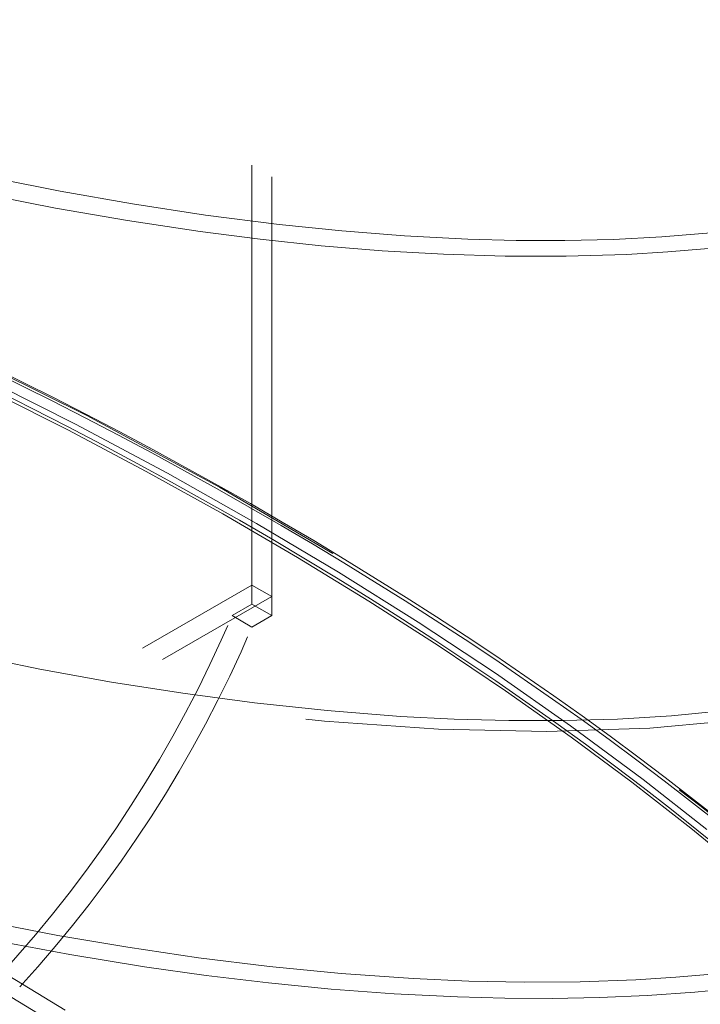
# Model space of a CAD drawing. Units: inches. Extents: x 0.2 to 10.8, y 0.7 to 7.9.
# Drawn here: x 6.2 to 6.4, y 3.8 to 4.1 of the extents above; entities that cross this region are included whole.
import ezdxf

# ---------------------------------------------------------------- set-up
doc = ezdxf.new("R2010")
doc.units = ezdxf.units.IN
doc.header["$MEASUREMENT"] = 0
doc.linetypes.add('HIDDEN', pattern=[0.07500000000000001, 0.05, -0.025])
doc.layers.add('SMALL_ELLIPSE', color=179, linetype='Continuous')

msp = doc.modelspace()

# ---------------------------------------------------------------- linework, layer by layer
at = {"layer": 'SMALL_ELLIPSE', "linetype": 'HIDDEN', "lineweight": 0}
for p, q in [((6.254585553039812, 3.937959207391745), (6.254585553039812, 4.346229629785936)), ((6.254585553039812, 3.933402623240619), (6.254585553039812, 4.346229629785936)), ((6.259320643150921, 3.935225698054983), (6.259320643150921, 4.343496120449177)), ((6.259320643150921, 3.930669113903858), (6.259320643150921, 4.343496120449177)), ((6.19204367741679, 4.035139500534967), (6.208894179459022, 4.031792873743951)), ((6.208894179459022, 4.031792873743951), (6.226117348060397, 4.028752768420235)), ((6.226117348060397, 4.028752768420235), (6.24353168716928, 4.026089193088819)), ((6.24353168716928, 4.026089193088819), (6.261111477252128, 4.023842927202526)), ((6.261111477252128, 4.023842927202526), (6.276000005568758, 4.022309918337664)), ((6.276000005568758, 4.022309918337664), (6.290990011964297, 4.021135453067858)), ((6.352351848424468, 4.020905485548447), (6.364947430694408, 4.021984058728091)), ((6.290990011964297, 4.021135453067858), (6.306045717248929, 4.020357129188882)), ((6.306045717248929, 4.020357129188882), (6.317628278058487, 4.020052175379966)), ((6.317628278058487, 4.020052175379966), (6.32923189895844, 4.020024881859453)), ((6.32923189895844, 4.020024881859453), (6.340818978464847, 4.020300804302563)), ((6.340818978464847, 4.020300804302563), (6.352351848424468, 4.020905485548447)), ((6.21255942781178, 3.976245964065754), (6.190060250992703, 3.987561083001883)), ((6.234443863703441, 3.964594340463553), (6.21255942781178, 3.976245964065754)), ((6.255723321205733, 3.95261155813056), (6.234443863703441, 3.964594340463553)), ((6.275236305058941, 3.941012163554992), (6.255723321205733, 3.95261155813056)), ((6.294213561403921, 3.92911951388995), (6.275236305058941, 3.941012163554992)), ((5.882091800719088, 3.722923141348355), (6.254585553039812, 3.937959207391745)), ((6.254585553039812, 3.937959207391745), (6.259320643150921, 3.935225698054983)), ((5.886826890830197, 3.720189632011594), (6.259320643150921, 3.935225698054983)), ((6.249869618777285, 3.93068017233986), (6.254585553039812, 3.933402623240619)), ((6.259320643150921, 3.930669113903858), (6.254585553039812, 3.933402623240619)), ((6.254604708888394, 3.927946663003095), (6.249869618777285, 3.93068017233986)), ((6.254604708888394, 3.927946663003095), (6.259320643150921, 3.930669113903858)), ((6.312649214893057, 3.916930398179897), (6.294213561403921, 3.92911951388995)), ((6.18703367228949, 3.921384934978668), (6.204029928232049, 3.917938399872393)), ((6.204029928232049, 3.917938399872393), (6.221162100649668, 3.914841518213276)), ((6.330532668811856, 3.904439011247071), (6.312649214893057, 3.916930398179897)), ((6.221162100649668, 3.914841518213276), (6.238130481418057, 3.912165572880218)), ((6.238130481418057, 3.912165572880218), (6.255251608955343, 3.909882523688629)), ((6.255251608955343, 3.909882523688629), (6.272540061614635, 3.908030071152061)), ((6.272540061614635, 3.908030071152061), (6.290014321606812, 3.906655524796539)), ((6.290014321606812, 3.906655524796539), (6.302852754201582, 3.905989984151658)), ((6.341763719452765, 3.906014637448012), (6.354639760939174, 3.906807943320138)), ((6.354639760939174, 3.906807943320138), (6.367440895765689, 3.908057384353065)), ((6.302852754201582, 3.905989984151658), (6.315813250872871, 3.90563856028565)), ((6.315813250872871, 3.90563856028565), (6.328819623428725, 3.905636161239811)), ((6.328819623428725, 3.905636161239811), (6.341763719452765, 3.906014637448012)), ((6.347848026236647, 3.891636654946669), (6.330532668811856, 3.904439011247071)), ((6.363077834688566, 3.879718199502472), (6.347848026236647, 3.891636654946669)), ((6.191770422188329, 3.857626624016089), (6.208306897022656, 3.854468573102678)), ((6.208306897022656, 3.854468573102678), (6.225021289989644, 3.851630882474236)), ((6.225021289989644, 3.851630882474236), (6.241895229993891, 3.849141707777454)), ((6.241895229993891, 3.849141707777454), (6.258811734640919, 3.847048944401607)), ((6.258811734640919, 3.847048944401607), (6.27587557102832, 3.845377630516703)), ((6.27587557102832, 3.845377630516703), (6.293045730130262, 3.844170050909272)), ((6.355680439046582, 3.844481234095548), (6.36520491863395, 3.84531564875134)), ((6.293045730130262, 3.844170050909272), (6.306286297113789, 3.843583358048976)), ((6.306286297113789, 3.843583358048976), (6.319571399188223, 3.843319223529907)), ((6.319571399188223, 3.843319223529907), (6.332859056919077, 3.843408013884137)), ((6.332859056919077, 3.843408013884137), (6.346107320502645, 3.84388004432725)), ((6.346107320502645, 3.84388004432725), (6.355680439046582, 3.844481234095548))]:
    msp.add_line(p, q, dxfattribs=at)
at = {"layer": 'SMALL_ELLIPSE', "linetype": 'Continuous', "lineweight": 15}
for p, q in [((6.19079433922276, 4.03107633989791), (6.207762534798658, 4.027757907852435)), ((6.207762534798658, 4.027757907852435), (6.224917537746911, 4.024782620612823)), ((6.224917537746911, 4.024782620612823), (6.242242295542687, 4.02218178978981)), ((6.242242295542687, 4.02218178978981), (6.256600580711045, 4.02034717400937)), ((6.256600580711045, 4.02034717400937), (6.271083485612334, 4.018810155374877)), ((6.271083485612334, 4.018810155374877), (6.285660860908562, 4.017603037615842)), ((6.285660860908562, 4.017603037615842), (6.300302557261745, 4.016758124461775)), ((6.300302557261745, 4.016758124461775), (6.314978432741586, 4.016307723918567)), ((6.329487531269195, 4.016285568024656), (6.343974873382639, 4.016728301029209)), ((6.343974873382639, 4.016728301029209), (6.353737592001737, 4.017315853440687)), ((6.353737592001737, 4.017315853440687), (6.363449730846929, 4.018154121109492)), ((6.314978432741586, 4.016307723918567), (6.329487531269195, 4.016285568024656)), ((6.193534536253548, 3.853185053645011), (6.211156342809393, 3.84991733084292)), ((6.211156342809393, 3.84991733084292), (6.228958023130623, 3.847015468945607)), ((6.228958023130623, 3.847015468945607), (6.243680130064615, 3.844933208344404)), ((6.243680130064615, 3.844933208344404), (6.258535160762964, 3.843142630663849)), ((6.258535160762964, 3.843142630663849), (6.273496543806654, 3.841671468189599)), ((6.273496543806654, 3.841671468189599), (6.288537811484478, 3.840547410443579)), ((6.348850821367519, 3.840141048000252), (6.36022512210624, 3.840937026606158)), ((6.36022512210624, 3.840937026606158), (6.371508582222893, 3.842059382355309)), ((6.288537811484478, 3.840547410443579), (6.303632422008215, 3.839798206816944)), ((6.303632422008215, 3.839798206816944), (6.314891829323779, 3.839502213311262)), ((6.314891829323779, 3.839502213311262), (6.326166074261942, 3.839447591185628)), ((6.326166074261942, 3.839447591185628), (6.337430318805443, 3.839651167971888)), ((6.337430318805443, 3.839651167971888), (6.348850821367519, 3.840141048000252))]:
    msp.add_line(p, q, dxfattribs=at)
at = {"layer": 'SMALL_ELLIPSE', "color": 179, "linetype": 'HIDDEN', "lineweight": 0}
for p, q in [((6.207119635352552, 3.982702270779147), (6.190831874037405, 3.990780550886517)), ((6.206820993937038, 3.981888187574948), (6.19052875837124, 3.989963457114994)), ((6.210678760998657, 3.974923652867004), (6.191587014950161, 3.984552610347556)), ((6.202189811167373, 3.9800460267013), (6.193669426762187, 3.98430776912936)), ((6.214858933376606, 3.977779297722455), (6.206820993937038, 3.981888187574948)), ((6.215155315443695, 3.978591914130357), (6.207119635352552, 3.982702270779147)), ((6.210630322049979, 3.975731644246973), (6.202189811167373, 3.9800460267013)), ((6.222824325508645, 3.973623596541512), (6.214858933376606, 3.977779297722455)), ((6.223118429708062, 3.974434756844052), (6.215155315443695, 3.978591914130357)), ((6.218990337163226, 3.971365340197216), (6.210630322049979, 3.975731644246973)), ((6.229368178206285, 3.965028859939609), (6.210678760998657, 3.974923652867004)), ((6.231008367010424, 3.970231356987047), (6.223118429708062, 3.974434756844052)), ((6.230716536974833, 3.969421620717061), (6.222824325508645, 3.973623596541512)), ((6.227269097217892, 3.96694774104083), (6.218990337163226, 3.971365340197216)), ((6.246566539347151, 3.961687271233529), (6.231008367010424, 3.970231356987047)), ((6.246279344679679, 3.960880349886757), (6.230716536974833, 3.969421620717061)), ((6.23546576144005, 3.962479417673744), (6.227269097217892, 3.96694774104083)), ((6.247640009489436, 3.954877432718667), (6.229368178206285, 3.965028859939609)), ((6.251609875766722, 3.953392031226878), (6.23546576144005, 3.962479417673744)), ((6.253947475080284, 3.956542307323949), (6.246279344679679, 3.960880349886757)), ((6.254232307848991, 3.957347838180975), (6.246566539347151, 3.961687271233529)), ((6.261539072599406, 3.952159634517092), (6.253947475080284, 3.956542307323949)), ((6.26182154925661, 3.952963805754444), (6.254232307848991, 3.957347838180975)), ((6.265478958874086, 3.94447854349195), (6.247640009489436, 3.954877432718667)), ((6.259554226443363, 3.94877432977132), (6.251609875766722, 3.953392031226878)), ((6.269053401791354, 3.947732807346432), (6.261539072599406, 3.952159634517092)), ((6.269333484141107, 3.94853562390867), (6.26182154925661, 3.952963805754444)), ((6.267412580554851, 3.944107848051156), (6.259554226443363, 3.94877432977132)), ((6.276767513636246, 3.944063843627718), (6.269333484141107, 3.94853562390867)), ((6.276489836011033, 3.943262358621448), (6.269053401791354, 3.947732807346432)), ((6.282435863263634, 3.934114769176135), (6.265478958874086, 3.94447854349195)), ((6.275184225225834, 3.939393219972023), (6.267412580554851, 3.944107848051156)), ((6.291399902214692, 3.934991026453122), (6.276767513636246, 3.944063843627718)), ((6.291127072928961, 3.934192147896829), (6.276489836011033, 3.943262358621448)), ((6.282868326627101, 3.934631012420754), (6.275184225225834, 3.939393219972023)), ((6.290463965277932, 3.929821739096781), (6.282868326627101, 3.934631012420754)), ((6.298595893611956, 3.93039130507904), (6.291399902214692, 3.934991026453122)), ((6.298972664036758, 3.923521848564567), (6.282435863263634, 3.934114769176135)), ((6.298325508867144, 3.929593700882211), (6.291127072928961, 3.934192147896829)), ((6.297970057802228, 3.924965837259347), (6.290463965277932, 3.929821739096781)), ((6.305710763289229, 3.925749722279463), (6.298595893611956, 3.93039130507904)), ((6.305442863827686, 3.924953386027537), (6.298325508867144, 3.929593700882211)), ((6.312743451945455, 3.921066581676946), (6.305710763289229, 3.925749722279463)), ((6.312709602461439, 3.91511508991549), (6.297970057802228, 3.924965837259347)), ((6.315071214180979, 3.912706477389902), (6.298972664036758, 3.923521848564567)), ((6.312478071101831, 3.920271511231737), (6.305442863827686, 3.924953386027537)), ((6.32655823788683, 3.911576168024414), (6.312743451945455, 3.921066581676946)), ((6.326297990579134, 3.910783590705273), (6.312478071101831, 3.920271511231737)), ((6.319939391488823, 3.910121418273738), (6.312709602461439, 3.91511508991549)), ((6.33071340927811, 3.901675378112135), (6.315071214180979, 3.912706477389902)), ((6.333336905406999, 3.906769814394818), (6.32655823788683, 3.911576168024414)), ((6.327074021205187, 3.90508234009241), (6.319939391488823, 3.910121418273738)), ((6.333079258201915, 3.905978455842277), (6.326297990579134, 3.910783590705273)), ((6.340027969469896, 3.901922724026097), (6.333336905406999, 3.906769814394818)), ((6.334111713762595, 3.899998043531963), (6.327074021205187, 3.90508234009241)), ((6.339772974221322, 3.901132588516535), (6.333079258201915, 3.905978455842277)), ((6.345197106803275, 3.890952857708855), (6.33071340927811, 3.901675378112135)), ((6.346629748527677, 3.897034995274859), (6.340027969469896, 3.901922724026097)), ((6.341050491305208, 3.894868626949002), (6.334111713762595, 3.899998043531963)), ((6.346377464497211, 3.896246082808271), (6.339772974221322, 3.901132588516535)), ((6.353140383247708, 3.892106692286712), (6.346629748527677, 3.897034995274859)), ((6.347888183377002, 3.889694163041884), (6.341050491305208, 3.894868626949002)), ((6.352890877104647, 3.891318998586726), (6.346377464497211, 3.896246082808271)), ((6.359237060890171, 3.88003030135702), (6.345197106803275, 3.890952857708855)), ((6.365636994945101, 3.881342534398784), (6.352890877104647, 3.891318998586726)), ((6.365880826790153, 3.882127807671063), (6.353140383247708, 3.892106692286712)), ((6.354622441737156, 3.884474690297975), (6.347888183377002, 3.889694163041884)), ((6.367770953235856, 3.873899768944749), (6.354622441737156, 3.884474690297975)), ((6.372802529584835, 3.868910437383267), (6.359237060890171, 3.88003030135702)), ((6.194809255078854, 3.84591616202145), (6.21010196601322, 3.836649180359858)), ((6.193363410981567, 3.842041080581624), (6.210324202561564, 3.831817354308396))]:
    msp.add_line(p, q, dxfattribs=at)
at = {"layer": 'SMALL_ELLIPSE', "linetype": 'HIDDEN', "lineweight": 0}
for centre, radius, start, end in [((5.971960241128167, 4.049422767465612), 0.3022142056266018, 317.422143137588, 336.864390365185), ((5.976695331239279, 4.046689258128847), 0.3022142056265995, 317.4221431375891, 336.8643903651847)]:
    msp.add_arc(centre, radius, start, end, dxfattribs=at)
for centre, major_axis, ratio, start_param, end_param in [((6.068338676879452, 4.147506901967065), (0.4174421977669462, -0.1776061883921272), 0.4025124285488864, 2.354729189574905, 5.989146500791454), ((6.068338676879452, 4.147506901967065), (0.4174421977669462, -0.1776061883921272), 0.4025124285488864, 5.989146500791454, 8.618218572506759), ((6.068338676879452, 3.845751328717498), (0.4174421977669462, -0.1776061883921267), 0.4025124285488866, 6.132212406382155, 10.00597029868815)]:
    msp.add_ellipse(centre, major_axis=major_axis, ratio=ratio, start_param=start_param, end_param=end_param, dxfattribs=at)
at = {"layer": 'SMALL_ELLIPSE', "linetype": 'Continuous', "lineweight": 15}
msp.add_ellipse((6.068338676879452, 3.845751328717498), major_axis=(0.4174421977669462, -0.1776061883921267), ratio=0.4025124285488866, start_param=3.722784991508568, end_param=5.989146500791463, dxfattribs=at)

doc.saveas('drawing.dxf')
